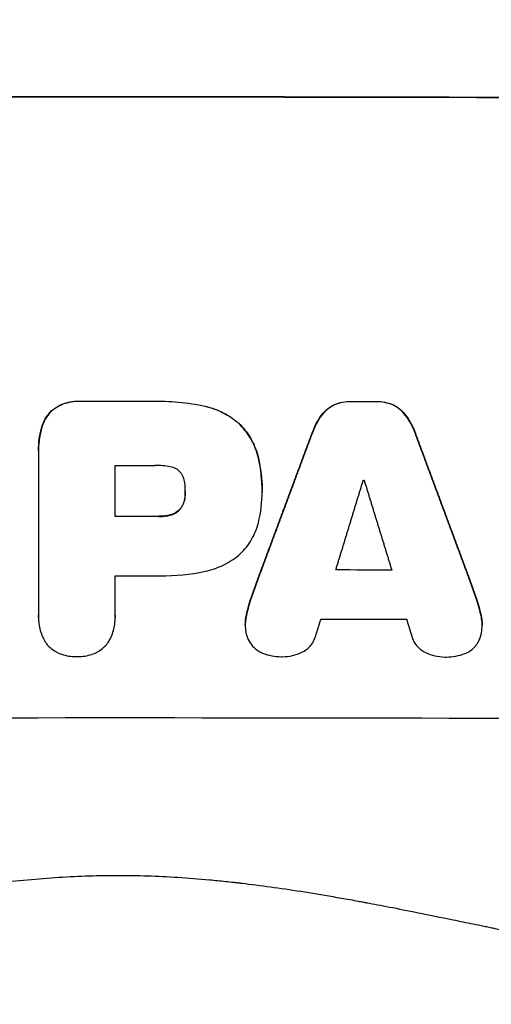
# Model space of a CAD drawing. Units: millimetres. Extents: x -2722 to 2517, y -2332 to 3081.
# Drawn here: x -398 to -326, y -1300 to -1149 of the extents above; entities that cross this region are included whole.
import ezdxf

# ---------------------------------------------------------------- set-up
doc = ezdxf.new("R2010")
doc.units = ezdxf.units.MM
doc.header["$LTSCALE"] = 20
doc.linetypes.add('HIDDEN', pattern=[9.525, 6.35, -3.175])
doc.layers.add('2d', color=230, linetype='Continuous')
doc.layers.add('AS-Free_Space_Hatch', color=31, linetype='HIDDEN')

msp = doc.modelspace()

# ---------------------------------------------------------------- hatches: boundary and pattern name
at = {"layer": 'AS-Free_Space_Hatch'}
h = msp.add_hatch(dxfattribs=at)
h.set_pattern_fill('ANSI31', color=256, scale=100)
h.set_pattern_definition([(45, (-765.1, -5e-13), (-224.506, 224.506), [])])
edge = h.paths.add_edge_path()
edge.add_line((-1382.54, -1332.08), (-1382.54, -19))
edge.add_arc((-382.54, -19), 1000, 0, 180, ccw=False)
edge.add_line((617.46, -19), (617.46, -1332.08))
edge.add_arc((-382.54, -1332.08), 1000, -180, 0, ccw=False)

# ---------------------------------------------------------------- linework, layer by layer
at = {"layer": '2d'}
for p, q in [((-388.57, -1207.45), (-388.57, -1207.5)), ((-377.69, -1207.45), (-377.69, -1207.5)), ((-347.21, -1207.49), (-347.21, -1207.54)), ((-343.31, -1207.5), (-343.31, -1207.55)), ((-393.04, -1208.95), (-393.04, -1209)), ((-369.53, -1208.23), (-369.53, -1208.28)), ((-349.71, -1207.97), (-349.71, -1208.02)), ((-340.83, -1207.98), (-340.83, -1208.03)), ((-351.67, -1209.54), (-351.67, -1209.59)), ((-338.86, -1209.57), (-338.86, -1209.62)), ((-394.55, -1211.58), (-394.55, -1211.63)), ((-364.15, -1211.04), (-364.15, -1211.09)), ((-353.16, -1212.34), (-353.16, -1212.39)), ((-337.37, -1212.37), (-337.37, -1212.42)), ((-395, -1215.01), (-395, -1215.02)), ((-395, -1215.35), (-395, -1240.23)), ((-361.38, -1216.1), (-361.38, -1216.15)), ((-383.27, -1225.07), (-383.27, -1217.28)), ((-360.81, -1220.96), (-360.81, -1220.99)), ((-372.64, -1222.34), (-372.64, -1222.39)), ((-372.55, -1221.2), (-372.55, -1221.25)), ((-360.81, -1221.38), (-360.81, -1221.41)), ((-373.37, -1223.97), (-373.37, -1224.02)), ((-376.61, -1225.02), (-376.61, -1225.07)), ((-374.84, -1224.83), (-374.84, -1224.88)), ((-383.27, -1240.23), (-383.27, -1234.16)), ((-361.44, -1234.6), (-361.44, -1234.66)), ((-329.09, -1234.66), (-329.09, -1234.71)), ((-362.45, -1237.44), (-362.45, -1237.5)), ((-328.08, -1237.51), (-328.08, -1237.56)), ((-395, -1240.48), (-395, -1240.5)), ((-383.26, -1240.47), (-383.26, -1240.5)), ((-363.2, -1240.13), (-363.2, -1240.19)), ((-327.33, -1240.2), (-327.33, -1240.25))]:
    msp.add_line(p, q, dxfattribs=at)
for centre, major_axis, start_param, end_param in [((-382.54, -1218.49), (1100, 0), 1.448675, 1.692918), ((-382.54, -1218.49), (1099, 0), 1.448563, 1.69303), ((-382.54, -1264.97), (1098, 0), 1.566371, 1.576282), ((-382.54, -1264.98), (1098, 0), 1.535059, 1.538606), ((-382.54, -1282.54), (-1098, 0), 4.706988, 4.713048), ((-382.54, -1290.7), (-1098, 0), 4.674527, 4.682322)]:
    msp.add_ellipse(centre, major_axis=major_axis, ratio=0.052336, start_param=start_param, end_param=end_param, dxfattribs=at)
at = {"layer": '2d', "extrusion": (0, 0, -1)}
for centre, major_axis, start_param, end_param in [((-382.54, -1264.97), (-1099, 0), 1.565316, 1.575217), ((-382.54, -1264.98), (1099, 0), -1.538635, -1.535091), ((-382.54, -1274.75), (1098, 0), 4.71173, 4.71726), ((-382.54, -1276.95), (1098, 0), -1.536893, -1.53679), ((-382.54, -1282.54), (-1099, 0), 1.570137, 1.576192), ((-382.54, -1291.63), (-1098, 0), 1.570137, 1.575618), ((-382.54, -1290.7), (-1099, 0), 1.600851, 1.608609), ((-382.54, -1298.22), (1098, 0), -1.542797, -1.530866), ((-382.54, -1313.36), (-1099, 0), 1.448563, 1.69303)]:
    msp.add_ellipse(centre, major_axis=major_axis, ratio=0.052336, start_param=start_param, end_param=end_param, dxfattribs=at)
at = {"layer": '2d'}
for points, knots in [([(-393.04, -1208.95), (-392.73, -1208.68), (-392.4, -1208.45), (-391.88, -1208.16), (-391.7, -1208.07), (-391.33, -1207.9), (-391.14, -1207.83), (-390.57, -1207.64), (-390.18, -1207.55), (-389.38, -1207.44), (-388.97, -1207.43), (-388.57, -1207.45)], [0, 0, 0, 0, 0.001201674, 0.001201674, 0.001802511, 0.001802511, 0.002403348, 0.002403348, 0.003605022, 0.003605022, 0.004806696, 0.004806696, 0.004806696, 0.004806696]), ([(-388.57, -1207.5), (-388.97, -1207.48), (-389.37, -1207.49), (-389.97, -1207.57), (-390.17, -1207.61), (-390.56, -1207.7), (-390.76, -1207.75), (-391.33, -1207.94), (-391.7, -1208.11), (-392.4, -1208.5), (-392.73, -1208.74), (-393.04, -1209)], [0, 0, 0, 0, 0.001201674, 0.001201674, 0.00180251, 0.00180251, 0.002403347, 0.002403347, 0.003605021, 0.003605021, 0.004806694, 0.004806694, 0.004806694, 0.004806694]), ([(-349.71, -1207.97), (-349.31, -1207.8), (-348.9, -1207.68), (-348.07, -1207.52), (-347.64, -1207.48), (-347.21, -1207.49)], [0, 0, 0, 0, 0.001274791, 0.001274791, 0.002549582, 0.002549582, 0.002549582, 0.002549582]), ([(-343.31, -1207.5), (-342.88, -1207.49), (-342.46, -1207.53), (-341.63, -1207.69), (-341.22, -1207.81), (-340.83, -1207.98)], [0, 0, 0, 0, 0.001267918, 0.001267918, 0.002535837, 0.002535837, 0.002535837, 0.002535837]), ([(-394.55, -1211.58), (-394.42, -1211.08), (-394.23, -1210.61), (-393.85, -1209.95), (-393.7, -1209.73), (-393.39, -1209.32), (-393.22, -1209.13), (-393.04, -1208.95)], [0, 0, 0, 0, 0.001525663, 0.001525663, 0.002288494, 0.002288494, 0.003051326, 0.003051326, 0.003051326, 0.003051326]), ([(-393.04, -1209), (-393.41, -1209.36), (-393.71, -1209.77), (-394.09, -1210.43), (-394.21, -1210.66), (-394.4, -1211.14), (-394.48, -1211.38), (-394.55, -1211.63)], [0, 0, 0, 0, 0.001525664, 0.001525664, 0.002288495, 0.002288495, 0.003051327, 0.003051327, 0.003051327, 0.003051327]), ([(-369.53, -1208.23), (-368.52, -1208.45), (-367.56, -1208.8), (-366.21, -1209.51), (-365.76, -1209.78), (-364.92, -1210.37), (-364.53, -1210.69), (-364.15, -1211.04)], [0, 0, 0, 0, 0.003049807, 0.003049807, 0.00457471, 0.00457471, 0.006099614, 0.006099614, 0.006099614, 0.006099614]), ([(-364.15, -1211.09), (-364.9, -1210.39), (-365.73, -1209.81), (-367.09, -1209.09), (-367.56, -1208.89), (-368.53, -1208.53), (-369.02, -1208.39), (-369.53, -1208.28)], [0, 0, 0, 0, 0.003049808, 0.003049808, 0.004574712, 0.004574712, 0.006099616, 0.006099616, 0.006099616, 0.006099616]), ([(-351.67, -1209.54), (-351.42, -1209.2), (-351.12, -1208.9), (-350.63, -1208.5), (-350.45, -1208.38), (-350.09, -1208.15), (-349.9, -1208.05), (-349.71, -1207.97)], [0, 0, 0, 0, 0.001266837, 0.001266837, 0.001900255, 0.001900255, 0.002533673, 0.002533673, 0.002533673, 0.002533673]), ([(-349.71, -1208.02), (-350.1, -1208.2), (-350.46, -1208.42), (-350.95, -1208.81), (-351.11, -1208.96), (-351.41, -1209.26), (-351.55, -1209.42), (-351.67, -1209.59)], [0, 0, 0, 0, 0.00126684, 0.00126684, 0.00190026, 0.00190026, 0.00253368, 0.00253368, 0.00253368, 0.00253368]), ([(-347.21, -1207.54), (-347.64, -1207.53), (-348.06, -1207.57), (-348.9, -1207.73), (-349.31, -1207.85), (-349.71, -1208.02)], [0, 0, 0, 0, 0.001274793, 0.001274793, 0.002549585, 0.002549585, 0.002549585, 0.002549585]), ([(-340.83, -1208.03), (-341.22, -1207.87), (-341.63, -1207.74), (-342.46, -1207.58), (-342.88, -1207.54), (-343.31, -1207.55)], [0, 0, 0, 0, 0.00126792, 0.00126792, 0.00253584, 0.00253584, 0.00253584, 0.00253584]), ([(-340.83, -1207.98), (-340.44, -1208.16), (-340.08, -1208.38), (-339.58, -1208.78), (-339.42, -1208.92), (-339.13, -1209.23), (-338.99, -1209.39), (-338.86, -1209.57)], [0, 0, 0, 0, 0.001266478, 0.001266478, 0.001899717, 0.001899717, 0.002532956, 0.002532956, 0.002532956, 0.002532956]), ([(-338.86, -1209.62), (-339.12, -1209.28), (-339.41, -1208.97), (-339.91, -1208.57), (-340.08, -1208.45), (-340.44, -1208.22), (-340.63, -1208.12), (-340.83, -1208.03)], [0, 0, 0, 0, 0.001266474, 0.001266474, 0.001899711, 0.001899711, 0.002532948, 0.002532948, 0.002532948, 0.002532948]), ([(-364.15, -1211.04), (-363.46, -1211.74), (-362.89, -1212.52), (-362.19, -1213.8), (-361.98, -1214.24), (-361.63, -1215.15), (-361.49, -1215.62), (-361.38, -1216.1)], [0, 0, 0, 0, 0.002899083, 0.002899083, 0.004348625, 0.004348625, 0.005798166, 0.005798166, 0.005798166, 0.005798166]), ([(-361.38, -1216.15), (-361.6, -1215.19), (-361.95, -1214.29), (-362.64, -1213.01), (-362.91, -1212.6), (-363.49, -1211.81), (-363.8, -1211.44), (-364.15, -1211.09)], [0, 0, 0, 0, 0.002899079, 0.002899079, 0.004348619, 0.004348619, 0.005798158, 0.005798158, 0.005798158, 0.005798158]), ([(-373.37, -1218.24), (-373.57, -1218.04), (-373.8, -1217.87), (-374.29, -1217.61), (-374.56, -1217.52), (-374.84, -1217.47)], [0, 0, 0, 0, 0.000836874, 0.000836874, 0.001673749, 0.001673749, 0.001673749, 0.001673749]), ([(-372.64, -1219.94), (-372.67, -1219.62), (-372.75, -1219.32), (-372.94, -1218.89), (-373.01, -1218.75), (-373.18, -1218.49), (-373.27, -1218.36), (-373.37, -1218.24)], [0, 0, 0, 0, 0.000932515, 0.000932515, 0.001398772, 0.001398772, 0.001865029, 0.001865029, 0.001865029, 0.001865029]), ([(-372.64, -1222.34), (-372.68, -1222.64), (-372.77, -1222.93), (-372.95, -1223.34), (-373.03, -1223.48), (-373.19, -1223.73), (-373.28, -1223.85), (-373.37, -1223.97)], [0, 0, 0, 0, 0.000899567, 0.000899567, 0.00134935, 0.00134935, 0.001799133, 0.001799133, 0.001799133, 0.001799133]), ([(-373.37, -1224.02), (-373.18, -1223.79), (-373.02, -1223.54), (-372.83, -1223.12), (-372.78, -1222.98), (-372.69, -1222.69), (-372.66, -1222.54), (-372.64, -1222.39)], [0, 0, 0, 0, 0.000899567, 0.000899567, 0.00134935, 0.00134935, 0.001799134, 0.001799134, 0.001799134, 0.001799134]), ([(-373.37, -1223.97), (-373.57, -1224.18), (-373.79, -1224.36), (-374.16, -1224.58), (-374.29, -1224.64), (-374.56, -1224.75), (-374.7, -1224.79), (-374.84, -1224.83)], [0, 0, 0, 0, 0.00085638, 0.00085638, 0.00128457, 0.00128457, 0.00171276, 0.00171276, 0.00171276, 0.00171276]), ([(-374.84, -1224.88), (-374.56, -1224.81), (-374.29, -1224.71), (-373.92, -1224.49), (-373.8, -1224.41), (-373.58, -1224.23), (-373.47, -1224.13), (-373.37, -1224.02)], [0, 0, 0, 0, 0.00085638, 0.00085638, 0.00128457, 0.00128457, 0.00171276, 0.00171276, 0.00171276, 0.00171276]), ([(-364.15, -1230.81), (-363.47, -1230.16), (-362.89, -1229.43), (-362.19, -1228.22), (-361.98, -1227.79), (-361.64, -1226.93), (-361.49, -1226.48), (-361.38, -1226.03)], [0, 0, 0, 0, 0.002784578, 0.002784578, 0.004176867, 0.004176867, 0.005569156, 0.005569156, 0.005569156, 0.005569156]), ([(-369.53, -1233.46), (-368.53, -1233.26), (-367.58, -1232.94), (-366.22, -1232.27), (-365.78, -1232.01), (-364.93, -1231.45), (-364.53, -1231.14), (-364.15, -1230.81)], [0, 0, 0, 0, 0.003013407, 0.003013407, 0.00452011, 0.00452011, 0.006026813, 0.006026813, 0.006026813, 0.006026813]), ([(-395, -1240.23), (-395.02, -1240.93), (-394.96, -1241.61), (-394.71, -1242.61), (-394.6, -1242.94), (-394.34, -1243.58), (-394.19, -1243.89), (-394.01, -1244.19)], [0, 0, 0, 0, 0.002056327, 0.002056327, 0.003084491, 0.003084491, 0.004112654, 0.004112654, 0.004112654, 0.004112654]), ([(-384.25, -1244.19), (-383.9, -1243.59), (-383.65, -1242.95), (-383.4, -1241.95), (-383.34, -1241.61), (-383.27, -1240.92), (-383.26, -1240.58), (-383.27, -1240.23)], [0, 0, 0, 0, 0.002055874, 0.002055874, 0.003083811, 0.003083811, 0.004111749, 0.004111749, 0.004111749, 0.004111749]), ([(-363.36, -1242.21), (-363.33, -1242.6), (-363.26, -1242.98), (-363.01, -1243.72), (-362.85, -1244.08), (-362.63, -1244.42)], [0, 0, 0, 0, 0.001168392, 0.001168392, 0.002336783, 0.002336783, 0.002336783, 0.002336783]), ([(-354.71, -1245.84), (-354.47, -1245.73), (-354.24, -1245.59), (-353.83, -1245.28), (-353.63, -1245.1), (-353.28, -1244.71), (-353.13, -1244.5), (-352.87, -1244.04), (-352.76, -1243.8), (-352.68, -1243.55)], [0, 0, 0, 0, 0.000783081, 0.000783081, 0.001566163, 0.001566163, 0.002349244, 0.002349244, 0.003132326, 0.003132326, 0.003132326, 0.003132326]), ([(-337.85, -1243.58), (-337.77, -1243.83), (-337.67, -1244.07), (-337.41, -1244.52), (-337.25, -1244.74), (-336.9, -1245.13), (-336.71, -1245.31), (-336.29, -1245.63), (-336.06, -1245.76), (-335.82, -1245.87)], [0, 0, 0, 0, 0.000784324, 0.000784324, 0.001568648, 0.001568648, 0.002352972, 0.002352972, 0.003137297, 0.003137297, 0.003137297, 0.003137297]), ([(-327.87, -1244.48), (-327.66, -1244.14), (-327.5, -1243.79), (-327.27, -1243.05), (-327.2, -1242.66), (-327.18, -1242.27)], [0, 0, 0, 0, 0.001163826, 0.001163826, 0.002327652, 0.002327652, 0.002327652, 0.002327652]), ([(-394.01, -1244.19), (-393.72, -1244.66), (-393.35, -1245.06), (-392.47, -1245.73), (-391.99, -1245.99), (-391.46, -1246.16)], [0, 0, 0, 0, 0.001637245, 0.001637245, 0.003274489, 0.003274489, 0.003274489, 0.003274489]), ([(-386.8, -1246.16), (-386.27, -1245.99), (-385.79, -1245.73), (-384.91, -1245.06), (-384.55, -1244.65), (-384.25, -1244.19)], [0, 0, 0, 0, 0.001635493, 0.001635493, 0.003270986, 0.003270986, 0.003270986, 0.003270986]), ([(-362.63, -1244.42), (-362.4, -1244.77), (-362.12, -1245.07), (-361.64, -1245.47), (-361.46, -1245.59), (-361.11, -1245.8), (-360.92, -1245.9), (-360.72, -1245.98)], [0, 0, 0, 0, 0.001243345, 0.001243345, 0.001865017, 0.001865017, 0.00248669, 0.00248669, 0.00248669, 0.00248669]), ([(-329.76, -1246.03), (-329.37, -1245.88), (-329.02, -1245.67), (-328.53, -1245.27), (-328.38, -1245.13), (-328.11, -1244.82), (-327.98, -1244.65), (-327.87, -1244.48)], [0, 0, 0, 0, 0.001237843, 0.001237843, 0.001856765, 0.001856765, 0.002475687, 0.002475687, 0.002475687, 0.002475687]), ([(-360.72, -1245.98), (-360.26, -1246.16), (-359.79, -1246.29), (-358.84, -1246.48), (-358.35, -1246.52), (-357.86, -1246.52)], [0, 0, 0, 0, 0.001458506, 0.001458506, 0.002917013, 0.002917013, 0.002917013, 0.002917013]), ([(-357.66, -1246.52), (-357.15, -1246.52), (-356.64, -1246.47), (-355.66, -1246.24), (-355.17, -1246.07), (-354.71, -1245.84)], [0.000036665, 0.000036665, 0.000036665, 0.000036665, 0.001556633, 0.001556633, 0.003076601, 0.003076601, 0.003076601, 0.003076601]), ([(-335.82, -1245.87), (-335.36, -1246.1), (-334.88, -1246.27), (-333.89, -1246.5), (-333.38, -1246.56), (-332.86, -1246.57)], [0, 0, 0, 0, 0.001523124, 0.001523124, 0.003046249, 0.003046249, 0.003046249, 0.003046249]), ([(-332.6, -1246.57), (-332.11, -1246.57), (-331.63, -1246.53), (-330.68, -1246.35), (-330.21, -1246.21), (-329.76, -1246.03)], [0.000228824, 0.000228824, 0.000228824, 0.000228824, 0.001677538, 0.001677538, 0.003126253, 0.003126253, 0.003126253, 0.003126253]), ([(-540.68, -1290.61), (-534.85, -1292.67), (-528.61, -1294.2), (-518.62, -1295.68), (-515.19, -1296.04), (-509.88, -1296.38), (-507.19, -1296.5), (-503.98, -1296.55), (-502.36, -1296.55), (-501.54, -1296.54), (-501.13, -1296.54), (-500.93, -1296.54), (-500.82, -1296.54), (-500.78, -1296.54), (-500.75, -1296.54), (-500.73, -1296.54), (-497.53, -1296.5), (-494.23, -1296.36), (-489.11, -1296.01), (-486.5, -1295.8), (-483.4, -1295.48), (-481.82, -1295.31), (-481.03, -1295.22), (-480.63, -1295.18), (-480.44, -1295.15), (-480.34, -1295.14), (-480.29, -1295.14), (-480.27, -1295.13), (-480.25, -1295.13), (-480.24, -1295.13), (-477.18, -1294.77), (-473.96, -1294.33), (-468.89, -1293.54), (-467.16, -1293.26), (-464.5, -1292.81), (-463.15, -1292.58), (-461.55, -1292.29), (-460.75, -1292.15), (-460.35, -1292.08), (-460.14, -1292.04), (-460.04, -1292.02), (-459.99, -1292.01), (-459.97, -1292.01), (-459.96, -1292), (-459.95, -1292), (-459.94, -1292), (-457.56, -1291.56), (-454.71, -1291.01), (-449.74, -1290.02), (-447.97, -1289.66), (-445.14, -1289.09), (-444.16, -1288.89), (-442.66, -1288.58), (-441.9, -1288.42), (-440.99, -1288.23), (-440.53, -1288.13), (-440.3, -1288.09), (-440.18, -1288.06), (-440.13, -1288.05), (-440.1, -1288.04), (-440.08, -1288.04), (-435.54, -1287.1), (-431.65, -1286.3), (-426.8, -1285.32), (-425.34, -1285.03), (-423.4, -1284.65), (-422.79, -1284.53), (-421.94, -1284.37), (-421.53, -1284.29), (-421.08, -1284.21), (-420.86, -1284.16), (-420.76, -1284.14), (-420.7, -1284.13), (-420.68, -1284.13), (-420.66, -1284.13), (-420.66, -1284.13), (-420.65, -1284.12), (-420.65, -1284.12), (-417.08, -1283.46), (-413.72, -1282.87), (-408.96, -1282.13), (-407.43, -1281.9), (-405.2, -1281.59), (-404.11, -1281.45), (-402.86, -1281.29), (-402.25, -1281.21), (-401.94, -1281.18), (-401.79, -1281.16), (-401.71, -1281.15), (-401.68, -1281.15), (-401.66, -1281.14), (-401.65, -1281.14), (-401.64, -1281.14), (-398.29, -1280.75), (-395.04, -1280.45), (-388.76, -1280.06), (-385.73, -1279.96), (-379.87, -1279.96), (-376.83, -1280.06), (-372.1, -1280.36), (-369.69, -1280.55), (-366.81, -1280.83), (-365.35, -1280.99), (-364.61, -1281.07), (-364.25, -1281.12), (-364.06, -1281.14), (-363.97, -1281.15), (-363.92, -1281.15), (-363.9, -1281.16), (-363.89, -1281.16), (-363.88, -1281.16), (-361.08, -1281.49), (-358.08, -1281.9), (-353.29, -1282.65), (-351.65, -1282.92), (-349.11, -1283.36), (-347.82, -1283.59), (-346.29, -1283.86), (-345.52, -1284.01), (-345.13, -1284.08), (-344.93, -1284.11), (-344.83, -1284.13), (-344.78, -1284.14), (-344.76, -1284.15), (-344.75, -1284.15), (-344.74, -1284.15), (-344.74, -1284.15), (-342.79, -1284.51), (-340.19, -1285.02), (-335.31, -1286), (-333.53, -1286.36), (-330.6, -1286.96), (-329.58, -1287.17), (-327.99, -1287.49), (-327.19, -1287.66), (-326.22, -1287.86), (-325.72, -1287.96), (-325.48, -1288.01), (-325.35, -1288.04), (-325.3, -1288.05), (-325.26, -1288.06), (-325.25, -1288.06), (-320.97, -1288.95), (-317.18, -1289.72), (-312.19, -1290.71), (-310.65, -1291.01), (-308.5, -1291.42), (-307.82, -1291.55), (-306.83, -1291.74), (-306.35, -1291.83), (-305.81, -1291.93), (-305.54, -1291.98), (-305.41, -1292), (-305.35, -1292.01), (-305.31, -1292.02), (-305.3, -1292.02), (-305.29, -1292.02), (-305.28, -1292.02), (-305.28, -1292.02), (-301.56, -1292.7), (-298, -1293.3), (-292.92, -1294.09), (-291.26, -1294.33), (-288.84, -1294.66), (-287.64, -1294.81), (-286.28, -1294.98), (-285.6, -1295.07), (-285.26, -1295.11), (-285.09, -1295.13), (-285.01, -1295.14), (-284.97, -1295.14), (-284.95, -1295.14), (-284.94, -1295.15), (-284.93, -1295.15), (-281.28, -1295.57), (-277.75, -1295.91), (-272.62, -1296.26), (-270.09, -1296.39), (-267.22, -1296.49), (-265.8, -1296.52), (-265.1, -1296.53), (-264.75, -1296.54), (-264.57, -1296.54), (-264.49, -1296.54), (-264.45, -1296.54), (-264.42, -1296.54), (-264.41, -1296.54), (-249.39, -1296.72), (-236.06, -1294.74), (-224.41, -1290.61)], [0, 0, 0, 0, 0.0625, 0.0625, 0.09375, 0.09375, 0.109375, 0.117188, 0.121094, 0.123047, 0.124023, 0.124512, 0.124756, 0.124878, 0.124878, 0.125, 0.125, 0.15625, 0.15625, 0.171875, 0.179688, 0.183594, 0.185547, 0.186523, 0.187012, 0.187256, 0.187378, 0.187439, 0.187439, 0.1875, 0.1875, 0.21875, 0.21875, 0.234375, 0.234375, 0.242188, 0.246094, 0.248047, 0.249023, 0.249512, 0.249756, 0.249878, 0.249939, 0.249969, 0.249969, 0.25, 0.25, 0.28125, 0.28125, 0.296875, 0.296875, 0.304688, 0.304688, 0.308594, 0.310547, 0.311523, 0.312012, 0.312256, 0.312378, 0.312378, 0.3125, 0.3125, 0.34375, 0.34375, 0.359375, 0.359375, 0.367188, 0.367188, 0.371094, 0.373047, 0.374023, 0.374512, 0.374756, 0.374878, 0.374939, 0.374969, 0.374969, 0.375, 0.375, 0.40625, 0.40625, 0.421875, 0.421875, 0.429688, 0.433594, 0.435547, 0.436523, 0.437012, 0.437256, 0.437378, 0.437439, 0.437439, 0.4375, 0.4375, 0.46875, 0.46875, 0.5, 0.5, 0.53125, 0.53125, 0.546875, 0.554688, 0.558594, 0.560547, 0.561523, 0.562012, 0.562256, 0.562378, 0.562439, 0.562439, 0.5625, 0.5625, 0.59375, 0.59375, 0.609375, 0.609375, 0.617188, 0.621094, 0.623047, 0.624023, 0.624512, 0.624756, 0.624878, 0.624939, 0.624969, 0.624969, 0.625, 0.625, 0.65625, 0.65625, 0.671875, 0.671875, 0.679688, 0.679688, 0.683594, 0.685547, 0.686523, 0.687012, 0.687256, 0.687378, 0.687378, 0.6875, 0.6875, 0.71875, 0.71875, 0.734375, 0.734375, 0.742188, 0.742188, 0.746094, 0.748047, 0.749023, 0.749512, 0.749756, 0.749878, 0.749939, 0.749969, 0.749969, 0.75, 0.75, 0.78125, 0.78125, 0.796875, 0.796875, 0.804688, 0.808594, 0.810547, 0.811523, 0.812012, 0.812256, 0.812378, 0.812439, 0.812439, 0.8125, 0.8125, 0.84375, 0.84375, 0.859375, 0.867188, 0.871094, 0.873047, 0.874023, 0.874512, 0.874756, 0.874878, 0.874878, 0.875, 0.875, 1, 1, 1, 1])]:
    msp.add_open_spline(points, degree=3, knots=knots, dxfattribs=at)
for points in [[(-377.69, -1207.45), (-376.31, -1207.41), (-373.57, -1207.5), (-370.87, -1207.92), (-369.53, -1208.23)], [(-369.53, -1208.28), (-370.87, -1207.98), (-373.57, -1207.55), (-376.31, -1207.46), (-377.69, -1207.5)], [(-353.16, -1212.34), (-352.8, -1211.33), (-352.31, -1210.4), (-351.67, -1209.54)], [(-351.67, -1209.59), (-352.31, -1210.45), (-352.8, -1211.38), (-353.16, -1212.39)], [(-338.86, -1209.57), (-338.22, -1210.42), (-337.73, -1211.36), (-337.37, -1212.37)], [(-337.37, -1212.42), (-337.73, -1211.41), (-338.22, -1210.48), (-338.86, -1209.62)], [(-394.55, -1211.63), (-394.87, -1212.85), (-395.02, -1214.09), (-395, -1215.35)], [(-395, -1215.01), (-395, -1213.85), (-394.85, -1212.71), (-394.55, -1211.58)], [(-361.38, -1216.1), (-361, -1217.7), (-360.81, -1219.32), (-360.81, -1220.96)], [(-360.81, -1221.22), (-360.8, -1219.51), (-360.98, -1217.82), (-361.38, -1216.15)], [(-374.84, -1217.47), (-375.62, -1217.32), (-376.4, -1217.26), (-377.2, -1217.29)], [(-372.55, -1221.25), (-372.54, -1220.81), (-372.57, -1220.37), (-372.64, -1219.94)], [(-372.64, -1222.39), (-372.57, -1222.02), (-372.54, -1221.63), (-372.55, -1221.25)], [(-372.55, -1221.26), (-372.55, -1221.62), (-372.58, -1221.98), (-372.64, -1222.34)], [(-372.54, -1221.14), (-372.54, -1221.16), (-372.54, -1221.18), (-372.55, -1221.2)], [(-361.38, -1226.03), (-360.98, -1224.45), (-360.79, -1222.85), (-360.81, -1221.22)], [(-360.81, -1221.19), (-360.81, -1221.25), (-360.81, -1221.31), (-360.81, -1221.38)], [(-360.81, -1221.4), (-360.81, -1221.4), (-360.81, -1221.4), (-360.81, -1221.41)], [(-376.44, -1225.02), (-376.5, -1225.02), (-376.56, -1225.02), (-376.61, -1225.02)], [(-376.61, -1225.07), (-376.56, -1225.07), (-376.5, -1225.07), (-376.44, -1225.07)], [(-374.84, -1224.83), (-375.37, -1224.96), (-375.9, -1225.02), (-376.44, -1225.02)], [(-376.44, -1225.07), (-375.9, -1225.08), (-375.37, -1225.01), (-374.84, -1224.88)], [(-377.25, -1234.16), (-376.97, -1234.17), (-376.68, -1234.17), (-376.4, -1234.17)], [(-376.4, -1234.17), (-374.09, -1234.18), (-371.79, -1233.94), (-369.53, -1233.46)], [(-363.2, -1240.13), (-363, -1239.22), (-362.75, -1238.33), (-362.45, -1237.44)], [(-362.45, -1237.5), (-362.75, -1238.38), (-363, -1239.28), (-363.2, -1240.19)], [(-328.08, -1237.51), (-327.78, -1238.39), (-327.53, -1239.29), (-327.33, -1240.2)], [(-327.33, -1240.25), (-327.53, -1239.34), (-327.78, -1238.44), (-328.08, -1237.56)], [(-395, -1240.48), (-395, -1240.38), (-395, -1240.28), (-395, -1240.18)], [(-383.27, -1240.18), (-383.26, -1240.27), (-383.26, -1240.37), (-383.26, -1240.47)], [(-383.26, -1240.49), (-383.26, -1240.5), (-383.26, -1240.5), (-383.26, -1240.5)], [(-363.2, -1240.19), (-363.36, -1240.85), (-363.41, -1241.52), (-363.36, -1242.21)], [(-363.38, -1241.63), (-363.38, -1241.13), (-363.32, -1240.63), (-363.2, -1240.13)], [(-327.33, -1240.2), (-327.21, -1240.7), (-327.15, -1241.2), (-327.16, -1241.71)], [(-327.18, -1242.27), (-327.12, -1241.59), (-327.17, -1240.92), (-327.33, -1240.25)], [(-391.46, -1246.16), (-390.74, -1246.39), (-389.99, -1246.51), (-389.23, -1246.51)], [(-389.23, -1246.51), (-389.2, -1246.51), (-389.17, -1246.51), (-389.14, -1246.51)], [(-389.14, -1246.51), (-389.1, -1246.51), (-389.06, -1246.51), (-389.02, -1246.51)], [(-389.02, -1246.51), (-388.26, -1246.51), (-387.52, -1246.39), (-386.8, -1246.16)], [(-357.86, -1246.52), (-357.81, -1246.52), (-357.75, -1246.52), (-357.7, -1246.52)], [(-357.7, -1246.52), (-357.69, -1246.52), (-357.67, -1246.52), (-357.66, -1246.52)], [(-332.86, -1246.57), (-332.85, -1246.57), (-332.84, -1246.57), (-332.83, -1246.57)], [(-332.83, -1246.57), (-332.75, -1246.57), (-332.68, -1246.57), (-332.6, -1246.57)]]:
    msp.add_open_spline(points, degree=3, dxfattribs=at)
for points, weights in [([(-361.44, -1234.6), (-358.68, -1227.18), (-355.92, -1219.76), (-353.16, -1212.34)], [1, 0.99999527226, 0.99999527226, 1]), ([(-353.16, -1212.39), (-355.92, -1219.81), (-358.68, -1227.23), (-361.44, -1234.66)], [1, 0.99999526364, 0.99999526364, 1]), ([(-337.37, -1212.37), (-334.61, -1219.8), (-331.85, -1227.23), (-329.09, -1234.66)], [1, 0.999995258183, 0.999995258183, 1]), ([(-329.09, -1234.71), (-331.85, -1227.28), (-334.61, -1219.85), (-337.37, -1212.42)], [1, 0.999995249524, 0.999995249524, 1]), ([(-349.54, -1233.26), (-348.13, -1228.68), (-346.73, -1224.1), (-345.33, -1219.51)], [1, 0.999998773797, 0.999998773797, 1]), ([(-345.21, -1219.51), (-343.8, -1224.1), (-342.39, -1228.69), (-340.98, -1233.27)], [1, 0.999998761032, 0.999998761032, 1]), ([(-362.45, -1237.44), (-362.11, -1236.5), (-361.77, -1235.55), (-361.44, -1234.6)], [1, 0.99999992955, 0.99999992955, 1]), ([(-361.44, -1234.66), (-361.77, -1235.6), (-362.11, -1236.55), (-362.45, -1237.5)], [1, 0.999999929422, 0.999999929422, 1]), ([(-329.09, -1234.66), (-328.76, -1235.61), (-328.42, -1236.56), (-328.08, -1237.51)], [1, 0.999999929739, 0.999999929739, 1]), ([(-328.08, -1237.56), (-328.42, -1236.61), (-328.76, -1235.66), (-329.09, -1234.71)], [1, 0.999999929611, 0.999999929611, 1]), ([(-352.68, -1243.55), (-352.39, -1242.63), (-352.1, -1241.7), (-351.81, -1240.78)], [1, 0.999999947306, 0.999999947306, 1]), ([(-338.71, -1240.8), (-338.43, -1241.73), (-338.14, -1242.65), (-337.85, -1243.58)], [1, 0.999999948793, 0.999999948793, 1])]:
    msp.add_rational_spline(points, weights, degree=3, dxfattribs=at)

doc.saveas('drawing.dxf')
